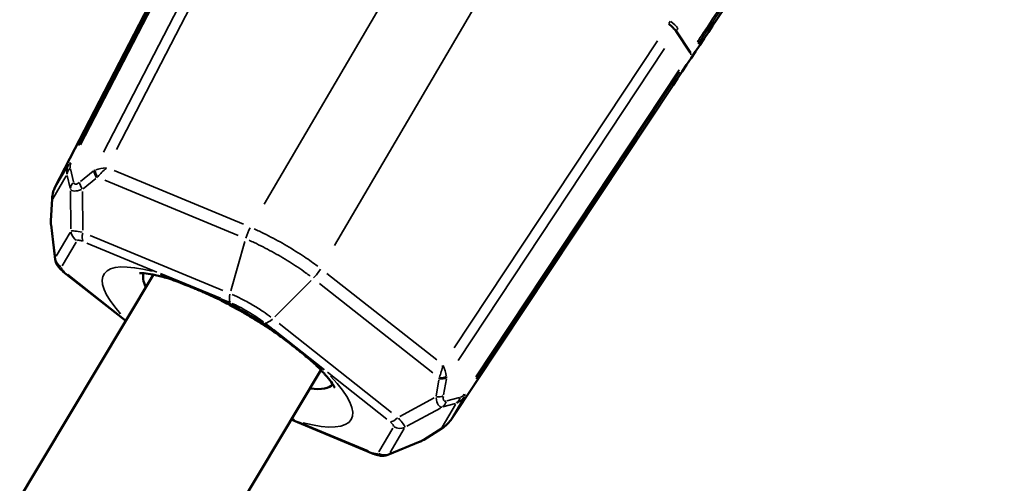
# Model space of a CAD drawing. Units: millimetres. Extents: x -666 to 21399, y -12 to 15879.
# Drawn here: x 2483 to 2565, y 1369 to 1407 of the extents above; entities that cross this region are included whole.
import ezdxf

# ---------------------------------------------------------------- set-up
doc = ezdxf.new("R2010")
doc.units = ezdxf.units.MM
doc.header["$MEASUREMENT"] = 0
doc.layers.add('Visible (ISO)', color=7, linetype='Continuous', lineweight=50)
doc.layers.add('Visible Narrow (ISO)', color=7, linetype='Continuous', lineweight=35)
doc.styles.get("Standard").update_dxf_attribs({"font": 'square721_bt_roman.ttf'})
doc.dimstyles.get("Standard").update_dxf_attribs({"dimtxt": 200, "dimasz": 100, "dimexe": 0.18, "dimexo": 0.0625, "dimgap": 40, "dimtad": 1, "dimdec": 0, "dimlfac": 0.1, "dimrnd": 5, "dimzin": 0, "dimdsep": 46, "dimtxsty": 'Standard', "dimcen": 0.09, "dimse1": 1, "dimse2": 1, "dimadec": 0, "dimazin": 0, "dimtfac": 1, "dimtdec": 0, "dimtofl": 0, "dimtmove": 0, "dimatfit": 3, "dimfxl": 1, "dimtolj": 1, "dimtzin": 0, "dimarcsym": 0})

# ---------------------------------------------------------------- blocks, each defined once
blk = doc.blocks.new('*D12')
at = {"color": 0, "lineweight": -2, "transparency": 16777216}
blk.add_line((-120.178, 7831.332), (-120.178, 168.409), dxfattribs=at)
at = {"color": 0, "transparency": 16777216}
for points in [[(-150.178, 7831.332), (-90.178, 7831.332), (-120.178, 8011.332)], [(-150.178, 168.409), (-90.178, 168.409), (-120.178, -11.591)]]:
    blk.add_solid(points, dxfattribs=at)
at = {"layer": 'Defpoints', "color": 0, "transparency": 16777216}
for p in [(3586.561, 8011.332), (-120.178, -11.591), (3586.561, -11.591)]:
    blk.add_point(p, dxfattribs=at)
at = {"color": 0, "transparency": 16777216, "insert": (-399.409, 3999.87), "char_height": 350, "attachment_point": 5, "rotation": 90}
blk.add_mtext('\\A1;800', dxfattribs=at)

msp = doc.modelspace()

# ---------------------------------------------------------------- linework, layer by layer
at = {"layer": 'Visible (ISO)'}
for p, q in [((2486.221, 1393.256), (2501.506, 1422.891)), ((2538.945, 1404.438), (2537.758, 1406.221)), ((2537.508, 1401.744), (2519.067, 1373.963)), ((2485.978, 1392.306), (2485.886, 1390.504)), ((2486.241, 1387.296), (2485.896, 1390.173)), ((2485.897, 1390.174), (2485.897, 1390.174)), ((2494.394, 1386.03), (2386.463, 1205.856)), ((2492.092, 1382.187), (2486.917, 1386.273)), ((2499.945, 1384.046), (2494.991, 1386.105)), ((2508.55, 1378.14), (2504.34, 1381.464)), ((2508.297, 1378.104), (2400.512, 1198.174)), ((2512.629, 1371.17), (2505.835, 1373.994)), ((2505.86, 1374.034), (2506.084, 1373.941)), ((2516.826, 1372.33), (2518.356, 1373.288)), ((2516.533, 1372.178), (2513.852, 1371.078)), ((2516.533, 1372.178), (2516.534, 1372.178))]:
    msp.add_line(p, q, dxfattribs=at)
for centre, major_axis, ratio, start_param, end_param in [((2536.178, 1406.981), (-1.669, 1.106), 0.240952, 3.662538, 4.256717), ((2501.475, 1381.618), (-7.847, 4.609), 0.272598, 0.035553, 0.40888), ((2496.453, 1388.593), (-0.874, -2.87), 0.635724, 0, 0.000037), ((2501.407, 1386.535), (-1.362, -2.673), 0.206062, 6.283177, 6.283185), ((2505.802, 1383.953), (-1.671, -2.492), 0.206037, 0, 0.000008), ((2510.012, 1380.629), (-2.081, -2.161), 0.635705, 6.283146, 6.283185), ((2501.475, 1381.618), (7.847, -4.609), 0.272598, 5.710412, 6.247632)]:
    msp.add_ellipse(centre, major_axis=major_axis, ratio=ratio, start_param=start_param, end_param=end_param, dxfattribs=at)
for points, knots in [([(2558.861, 1452.768), (2571.788, 1445.252), (2584.776, 1437.839), (2610.874, 1423.218), (2623.984, 1416.01), (2650.319, 1401.804), (2663.543, 1394.806), (2690.095, 1381.025), (2703.422, 1374.243), (2732.57, 1359.701), (2748.412, 1351.983), (2764.325, 1344.414)], [0.25875857, 0.25875857, 0.25875857, 0.25875857, 0.27472238, 0.27472238, 0.29069434, 0.29069434, 0.30666629, 0.30666629, 0.3226301, 0.3226301, 0.34144181, 0.34144181, 0.34144181, 0.34144181]), ([(2547.306, 1416.311), (2546.061, 1414.488), (2544.674, 1412.446), (2541.446, 1407.655), (2539.53, 1404.79), (2537.508, 1401.744)], [0, 0, 0, 0, 1.064698, 1.064698, 2.215139, 2.215139, 2.215139, 2.215139]), ([(2485.978, 1392.306), (2485.988, 1392.503), (2486.021, 1392.712), (2486.118, 1393.03), (2486.165, 1393.147), (2486.221, 1393.256)], [0, 0, 0, 0, 0.06230249, 0.06230249, 0.09964532, 0.09964532, 0.09964532, 0.09964532]), ([(2486.917, 1386.273), (2486.774, 1386.385), (2486.647, 1386.503), (2486.478, 1386.709), (2486.423, 1386.789), (2486.309, 1387.002), (2486.259, 1387.147), (2486.241, 1387.296)], [0, 0, 0, 0, 0.0576087, 0.0576087, 0.0899956, 0.0899956, 0.1370724, 0.1370724, 0.1370724, 0.1370724]), ([(2495.579, 1385.724), (2495.21, 1385.836), (2494.87, 1385.926), (2494.264, 1386.06), (2494, 1386.105), (2493.573, 1386.154), (2493.411, 1386.158), (2493.273, 1386.153), (2493.246, 1386.15), (2493.246, 1386.15)], [5.43419, 5.43419, 5.43419, 5.43419, 5.5821463, 5.5821463, 5.7301026, 5.7301026, 5.878059, 5.878059, 5.9598083, 5.9598083, 5.9598083, 5.9598083]), ([(2500.044, 1383.862), (2499.562, 1384.108), (2499.076, 1384.331), (2498.467, 1384.599), (2498.333, 1384.657), (2498.101, 1384.757), (2498.003, 1384.799), (2497.831, 1384.871), (2497.757, 1384.902), (2497.466, 1385.023), (2497.25, 1385.111), (2496.513, 1385.404), (2496.007, 1385.593), (2495.579, 1385.724)], [0, 0, 0, 0, 0.16728, 0.16728, 0.2145502, 0.2145502, 0.2499999, 0.2499999, 0.2765859, 0.2765859, 0.356398, 0.356398, 0.5556114, 0.5556114, 0.5556114, 0.5556114]), ([(2504.13, 1381.462), (2503.873, 1381.635), (2503.61, 1381.806), (2503.077, 1382.145), (2502.806, 1382.313), (2502.261, 1382.642), (2501.986, 1382.804), (2501.432, 1383.12), (2501.155, 1383.274), (2500.599, 1383.575), (2500.321, 1383.721), (2500.044, 1383.862)], [4.4965566, 4.4965566, 4.4965566, 4.4965566, 4.5828896, 4.5828896, 4.6692225, 4.6692225, 4.7555555, 4.7555555, 4.8418884, 4.8418884, 4.9282213, 4.9282213, 4.9282213, 4.9282213]), ([(2507.931, 1378.468), (2507.673, 1378.717), (2507.356, 1378.992), (2506.79, 1379.462), (2506.552, 1379.655), (2506.223, 1379.916), (2506.139, 1379.982), (2505.99, 1380.098), (2505.926, 1380.147), (2505.668, 1380.347), (2505.47, 1380.498), (2504.903, 1380.923), (2504.524, 1381.198), (2504.13, 1381.462)], [0, 0, 0, 0, 0.1597896, 0.1597896, 0.2662296, 0.2662296, 0.3020651, 0.3020651, 0.32894, 0.32894, 0.4096069, 0.4096069, 0.5558989, 0.5558989, 0.5558989, 0.5558989]), ([(2509.439, 1376.638), (2509.439, 1376.638), (2509.435, 1376.648), (2509.402, 1376.721), (2509.337, 1376.841), (2509.12, 1377.16), (2508.968, 1377.358), (2508.587, 1377.802), (2508.357, 1378.049), (2508.04, 1378.362), (2507.986, 1378.415), (2507.931, 1378.468)], [3.464943, 3.464943, 3.464943, 3.464943, 3.5173181, 3.5173181, 3.6652798, 3.6652798, 3.8132414, 3.8132414, 3.9612031, 3.9612031, 3.990588, 3.990588, 3.990588, 3.990588]), ([(2519.067, 1373.963), (2518.975, 1373.824), (2518.861, 1373.693), (2518.618, 1373.468), (2518.487, 1373.37), (2518.356, 1373.288)], [0, 0, 0, 0, 0.05072625, 0.05072625, 0.09970345, 0.09970345, 0.09970345, 0.09970345]), ([(2513.852, 1371.078), (2513.739, 1371.032), (2513.619, 1371.005), (2513.38, 1370.985), (2513.258, 1370.994), (2512.986, 1371.041), (2512.834, 1371.088), (2512.662, 1371.156), (2512.646, 1371.163), (2512.629, 1371.17)], [0, 0, 0, 0, 0.0380971, 0.0380971, 0.078136, 0.078136, 0.1314897, 0.1314897, 0.1371776, 0.1371776, 0.1371776, 0.1371776])]:
    msp.add_open_spline(points, degree=3, knots=knots, dxfattribs=at)
for points in [[(2485.893, 1390.199), (2485.883, 1390.3), (2485.881, 1390.402), (2485.886, 1390.504)], [(2516.826, 1372.33), (2516.74, 1372.276), (2516.65, 1372.228), (2516.557, 1372.188)]]:
    msp.add_open_spline(points, degree=3, dxfattribs=at)
at = {"layer": 'Visible Narrow (ISO)'}
for p, q in [((2503.569, 1391.866), (2523.711, 1426.157)), ((2488.173, 1396.759), (2502.207, 1423.905)), ((2502.379, 1423.949), (2488.343, 1396.802)), ((2490.248, 1396.187), (2504.503, 1423.758)), ((2505.364, 1423.56), (2491.329, 1396.415)), ((2529.547, 1422.729), (2509.405, 1388.438)), ((2500.744, 1421.413), (2486.988, 1394.742)), ((2519.339, 1379.962), (2536.214, 1405.44)), ((2536.806, 1404.784), (2519.666, 1378.908)), ((2521.131, 1377.543), (2538.007, 1403.022)), ((2538.052, 1402.851), (2521.177, 1377.373)), ((2519.992, 1375.356), (2536.588, 1400.359)), ((2486.282, 1393.36), (2487.335, 1395.152)), ((2487.507, 1394.799), (2487.758, 1393.744)), ((2488.329, 1393.747), (2489.397, 1394.607)), ((2491.144, 1394.659), (2501.855, 1390.208)), ((2487.159, 1394.221), (2486.05, 1392.333)), ((2487.485, 1393.212), (2487.234, 1394.267)), ((2489.624, 1394.018), (2488.557, 1393.158)), ((2501.429, 1389.264), (2490.367, 1393.861)), ((2487.546, 1389.817), (2487.501, 1392.978)), ((2485.984, 1392.138), (2485.901, 1390.516)), ((2488.5, 1392.931), (2488.545, 1389.707)), ((2485.914, 1390.276), (2486.237, 1387.589)), ((2486.319, 1387.549), (2487.483, 1389.531)), ((2489.158, 1389.274), (2500.148, 1384.706)), ((2487.985, 1388.729), (2486.821, 1386.747)), ((2494.669, 1386.239), (2488.871, 1388.648)), ((2500.823, 1384.68), (2501.979, 1388.781)), ((2487.303, 1386.028), (2491.863, 1382.428)), ((2508.791, 1386.133), (2517.895, 1378.946)), ((2504.466, 1382.54), (2507.484, 1385.547)), ((2517.577, 1377.878), (2508.174, 1385.302)), ((2500.72, 1383.723), (2499.986, 1384.029)), ((2504.305, 1381.492), (2503.68, 1381.985)), ((2504.817, 1381.964), (2514.159, 1374.589)), ((2513.752, 1374.034), (2508.824, 1377.924)), ((2517.845, 1375.955), (2518.076, 1377.306)), ((2518.701, 1377.395), (2518.47, 1376.044)), ((2514.835, 1374.264), (2517.674, 1375.795)), ((2518.746, 1375.543), (2519.789, 1375.837)), ((2520.181, 1375.858), (2519.128, 1374.067)), ((2518.344, 1373.364), (2519.453, 1375.252)), ((2519.457, 1375.34), (2518.414, 1375.045)), ((2518.201, 1374.946), (2515.418, 1373.445)), ((2506.406, 1373.807), (2512.204, 1371.398)), ((2513.09, 1371.317), (2514.254, 1373.299)), ((2515.199, 1373.252), (2514.035, 1371.27)), ((2516.83, 1372.349), (2518.206, 1373.211)), ((2514.11, 1371.217), (2516.614, 1372.244))]:
    msp.add_line(p, q, dxfattribs=at)
for centre, major_axis, ratio, start_param, end_param in [((2536.3, 1407.191), (-1.72, 1.021), 0.21798, 3.68219, 4.215667), ((2538.154, 1404.816), (0.834, -0.552), 0.244698, 0.039987, 0.494654), ((2536.675, 1402.297), (0.833, -0.553), 0.303009, 0.00088, 0.014243), ((2489.046, 1394.758), (1.709, 0.821), 0.827757, 2.338083, 2.854531), ((2488.209, 1394.353), (-0.973, -0.231), 0.806172, 5.365722, 5.994629), ((2488.28, 1394.789), (-0.888, 0.459), 0.24116, 5.788571, 6.243238), ((2488.532, 1395.231), (-1.01, -0.46), 0.649416, 5.62082, 6.128049), ((2490.172, 1394.15), (0.627, -0.779), 0.446588, 3.748539, 4.430816), ((2490.456, 1392.949), (-1.164, 1.608), 0.747631, 6.079048, 6.150069), ((2490.241, 1394.201), (0.557, -0.83), 0.462359, 3.833426, 4.472877), ((2491.132, 1394.118), (-2.203, 0.02), 0.369243, 5.009838, 5.481076), ((2491.132, 1394.118), (1.742, 1.38), 0.44135, 1.582231, 2.05347), ((2489.75, 1392.375), (0.412, 1.843), 0.460003, 0.454597, 0.520196), ((2487.46, 1392.056), (0.289, -1.948), 0.740561, 3.970009, 4.486457), ((2487.11, 1392.798), (-0.889, 0.458), 0.303009, 6.268976, 6.282437), ((2488.487, 1393.181), (-0.973, -0.231), 0.806172, 5.365722, 5.994629), ((2488.986, 1393.195), (0.627, -0.779), 0.446588, 3.748539, 4.430816), ((2486.977, 1392.255), (-0.999, 0.051), 0.462341, 0.008411, 0.159807), ((2486.885, 1390.453), (-0.999, 0.051), 0.462341, 0.008411, 0.159807), ((2488.537, 1389.668), (-0.862, 0.506), 0.962128, 0.625654, 1.521007), ((2489.036, 1389.612), (-0.384, -0.923), 0.434731, 5.030567, 5.925921), ((2487.243, 1387.466), (0.862, -0.506), 0.962128, 3.767246, 4.6626), ((2500.537, 1380.023), (-10.261, 6.027), 0.272598, 5.516144, 6.991077), ((2487.536, 1387.058), (-0.62, -0.785), 0.434708, 0.015376, 0.292142), ((2496.453, 1388.593), (-0.874, -2.87), 0.635724, 5.940302, 6.265139), ((2501.407, 1386.535), (-1.362, -2.673), 0.206062, 6.014989, 6.269062), ((2501.248, 1384.536), (-0.383, -0.924), 0.435711, 5.0304, 5.925754), ((2500.537, 1380.023), (10.261, -6.027), 0.272598, 1.376561, 1.765059), ((2504.133, 1382.842), (-0.62, -0.785), 0.435688, 0.357427, 1.252781), ((2505.802, 1383.953), (-1.671, -2.492), 0.206037, 0.014123, 0.268195), ((2510.012, 1380.629), (-2.081, -2.161), 0.635705, 0.018046, 0.342876), ((2517.428, 1378.672), (0.357, 2.193), 0.441332, 4.229725, 4.700964), ((2517.428, 1378.672), (-1.09, 1.914), 0.369232, 3.943723, 4.414962), ((2500.537, 1380.023), (10.261, -6.027), 0.272598, 5.519103, 7.047294), ((2516.579, 1376.617), (1.409, 1.258), 0.460009, 5.762989, 5.828587), ((2517.924, 1377.849), (-0.986, 0.169), 0.44658, 1.852342, 2.534619), ((2517.935, 1377.934), (-0.997, 0.082), 0.462349, 1.810283, 2.449733), ((2516.737, 1377.512), (1.971, -0.234), 0.747638, 0.133152, 0.204172), ((2517.667, 1376.348), (-0.986, 0.169), 0.44658, 1.852342, 2.534619), ((2519.057, 1376.233), (0.272, -0.962), 0.806161, 0.288587, 0.917495), ((2519.003, 1377.162), (-0.115, 1.893), 0.827769, 3.428602, 3.94505), ((2519.667, 1376.943), (0.09, -1.106), 0.649428, 0.155089, 0.662318), ((2519.404, 1376.507), (0.834, -0.552), 0.241158, 0.039974, 0.494641), ((2517.898, 1375.906), (0.272, -0.962), 0.806161, 0.288587, 0.917495), ((2507.546, 1376.43), (-0.874, -2.87), 0.635724, 5.807057, 5.916192), ((2514.513, 1374.647), (-0.62, -0.785), 0.434708, 0.35726, 1.252614), ((2514.806, 1374.238), (-0.862, 0.506), 0.962128, 1.620491, 2.515845), ((2517.417, 1374.46), (-1.842, -0.696), 0.740551, 1.796692, 2.31314), ((2518.234, 1374.516), (0.833, -0.553), 0.303008, 0.000749, 0.014235), ((2517.825, 1374.136), (0.531, -0.847), 0.462351, 6.123354, 6.274773), ((2516.296, 1373.177), (0.531, -0.847), 0.462351, 6.123354, 6.274773), ((2513.013, 1372.093), (-0.384, -0.923), 0.434731, 5.991039, 6.267809), ((2513.513, 1372.036), (0.862, -0.506), 0.962128, 4.762084, 5.657438)]:
    msp.add_ellipse(centre, major_axis=major_axis, ratio=ratio, start_param=start_param, end_param=end_param, dxfattribs=at)
for points, knots in [([(2539.533, 1405.334), (2539.582, 1405.409), (2539.631, 1405.484), (2539.68, 1405.559), (2539.926, 1405.934), (2540.172, 1406.309), (2540.418, 1406.686), (2540.911, 1407.439), (2541.405, 1408.195), (2541.9, 1408.955), (2542.394, 1409.714), (2542.889, 1410.475), (2543.385, 1411.24), (2543.632, 1411.621), (2543.88, 1412.004), (2544.127, 1412.385), (2544.375, 1412.769), (2544.623, 1413.152), (2544.87, 1413.534), (2545.117, 1413.917), (2545.364, 1414.3), (2545.61, 1414.681), (2545.855, 1415.061), (2546.099, 1415.44), (2546.342, 1415.818), (2546.827, 1416.572), (2547.31, 1417.324), (2547.788, 1418.07), (2548.267, 1418.817), (2548.741, 1419.558), (2549.211, 1420.294), (2549.445, 1420.662), (2549.679, 1421.028), (2549.911, 1421.393), (2549.958, 1421.466), (2550.004, 1421.539), (2550.05, 1421.612)], [0.00108863, 0.00108863, 0.00108863, 0.00108863, 0.0013608, 0.0013608, 0.0013608, 0.00272166, 0.00272166, 0.00272166, 0.00544338, 0.00544338, 0.00544338, 0.00815961, 0.00815961, 0.00815961, 0.00951507, 0.00951507, 0.00951507, 0.01087784, 0.01087784, 0.01087784, 0.01224612, 0.01224612, 0.01224612, 0.01360853, 0.01360853, 0.01360853, 0.01632781, 0.01632781, 0.01632781, 0.01905197, 0.01905197, 0.01905197, 0.02041283, 0.02041283, 0.02041283, 0.020685, 0.020685, 0.020685, 0.020685]), ([(2550.387, 1421.648), (2550.339, 1421.575), (2550.291, 1421.501), (2550.243, 1421.427), (2550.023, 1421.089), (2549.802, 1420.75), (2549.581, 1420.409), (2549.094, 1419.662), (2548.603, 1418.909), (2548.108, 1418.149), (2548.09, 1418.122), (2548.073, 1418.094), (2548.055, 1418.067), (2547.577, 1417.334), (2547.094, 1416.595), (2546.609, 1415.853), (2546.594, 1415.83), (2546.579, 1415.807), (2546.564, 1415.784), (2546.077, 1415.038), (2545.586, 1414.288), (2545.093, 1413.535), (2545.081, 1413.517), (2545.068, 1413.498), (2545.056, 1413.48), (2544.56, 1412.722), (2544.059, 1411.958), (2543.559, 1411.196), (2543.549, 1411.182), (2543.54, 1411.168), (2543.531, 1411.154), (2543.028, 1410.388), (2542.526, 1409.625), (2542.026, 1408.865), (2542.02, 1408.856), (2542.014, 1408.846), (2542.008, 1408.837), (2541.198, 1407.607), (2540.392, 1406.385), (2539.59, 1405.173)], [0.00111632, 0.00111632, 0.00111632, 0.00111632, 0.0013954, 0.0013954, 0.0013954, 0.00267359, 0.00267359, 0.00267359, 0.00548115, 0.00548115, 0.00548115, 0.00558162, 0.00558162, 0.00558162, 0.0082887, 0.0082887, 0.0082887, 0.00837243, 0.00837243, 0.00837243, 0.01109625, 0.01109625, 0.01109625, 0.01116324, 0.01116324, 0.01116324, 0.01390381, 0.01390381, 0.01390381, 0.01395405, 0.01395405, 0.01395405, 0.01671136, 0.01671136, 0.01671136, 0.01674485, 0.01674485, 0.01674485, 0.02121015, 0.02121015, 0.02121015, 0.02121015]), ([(2538.096, 1402.63), (2538.122, 1402.669), (2538.149, 1402.709), (2538.175, 1402.748), (2538.417, 1403.113), (2538.657, 1403.473), (2538.894, 1403.829), (2539.368, 1404.541), (2539.831, 1405.235), (2540.284, 1405.913), (2540.301, 1405.938), (2540.317, 1405.963), (2540.334, 1405.987), (2540.77, 1406.64), (2541.197, 1407.278), (2541.616, 1407.902), (2541.629, 1407.921), (2541.642, 1407.941), (2541.655, 1407.96), (2542.075, 1408.587), (2542.488, 1409.202), (2542.889, 1409.797), (2542.899, 1409.812), (2542.909, 1409.827), (2542.919, 1409.842), (2543.322, 1410.44), (2543.713, 1411.02), (2544.094, 1411.583), (2544.101, 1411.593), (2544.108, 1411.604), (2544.115, 1411.614), (2544.497, 1412.18), (2544.87, 1412.73), (2545.231, 1413.263), (2545.236, 1413.27), (2545.24, 1413.276), (2545.245, 1413.283), (2545.83, 1414.146), (2546.386, 1414.964), (2546.92, 1415.746)], [0.00110436, 0.00110436, 0.00110436, 0.00110436, 0.00125442, 0.00125442, 0.00125442, 0.00264326, 0.00264326, 0.00264326, 0.00542098, 0.00542098, 0.00542098, 0.0055218, 0.0055218, 0.0055218, 0.00819867, 0.00819867, 0.00819867, 0.0082827, 0.0082827, 0.0082827, 0.01097638, 0.01097638, 0.01097638, 0.01104359, 0.01104359, 0.01104359, 0.01375408, 0.01375408, 0.01375408, 0.01380449, 0.01380449, 0.01380449, 0.01653178, 0.01653178, 0.01653178, 0.01656539, 0.01656539, 0.01656539, 0.02098283, 0.02098283, 0.02098283, 0.02098283]), ([(2488.422, 1393.083), (2488.197, 1393.004), (2487.991, 1392.962), (2487.833, 1392.968), (2487.675, 1392.975), (2487.567, 1393.031), (2487.514, 1393.122)], [2.6783983, 2.6783983, 2.6783983, 2.6783983, 3.087509, 3.087509, 3.087509, 3.496612, 3.496612, 3.496612, 3.496612]), ([(2487.779, 1393.658), (2487.806, 1393.578), (2487.861, 1393.533), (2487.939, 1393.535), (2488.018, 1393.537), (2488.121, 1393.586), (2488.233, 1393.67)], [2.7865733, 2.7865733, 2.7865733, 2.7865733, 3.1956768, 3.1956768, 3.1956768, 3.604787, 3.604787, 3.604787, 3.604787]), ([(2502.743, 1389.831), (2502.891, 1389.764), (2503.04, 1389.696), (2503.439, 1389.506), (2503.694, 1389.38), (2504.456, 1388.99), (2504.965, 1388.71), (2505.981, 1388.113), (2506.469, 1387.807), (2507.316, 1387.242), (2507.682, 1386.984), (2508.029, 1386.726)], [0.000352033, 0.000352033, 0.000352033, 0.000352033, 0.000880083, 0.000880083, 0.001760165, 0.001760165, 0.00352033, 0.00352033, 0.005280495, 0.005280495, 0.006688628, 0.006688628, 0.006688628, 0.006688628]), ([(2488.469, 1389.545), (2488.237, 1389.596), (2488.035, 1389.631), (2487.725, 1389.667), (2487.616, 1389.666), (2487.564, 1389.648)], [5.8740785, 5.8740785, 5.8740785, 5.8740785, 6.2831853, 6.2831853, 6.6922922, 6.6922922, 6.6922922, 6.6922922]), ([(2488.057, 1388.849), (2488.083, 1388.879), (2488.137, 1388.89), (2488.215, 1388.881), (2488.292, 1388.872), (2488.393, 1388.844), (2488.51, 1388.798)], [5.8740785, 5.8740785, 5.8740785, 5.8740785, 6.2831853, 6.2831853, 6.2831853, 6.6922922, 6.6922922, 6.6922922, 6.6922922]), ([(2507.406, 1385.901), (2507.282, 1385.995), (2507.154, 1386.089), (2506.808, 1386.338), (2506.587, 1386.491), (2505.911, 1386.945), (2505.441, 1387.241), (2504.465, 1387.814), (2503.976, 1388.082), (2503.242, 1388.456), (2502.997, 1388.576), (2502.612, 1388.757), (2502.468, 1388.822), (2502.326, 1388.885)], [0.000339377, 0.000339377, 0.000339377, 0.000339377, 0.000848532, 0.000848532, 0.001697124, 0.001697124, 0.003394309, 0.003394309, 0.005091493, 0.005091493, 0.005940085, 0.005940085, 0.00644924, 0.00644924, 0.00644924, 0.00644924]), ([(2487.016, 1386.255), (2486.919, 1386.334), (2486.845, 1386.408), (2486.8, 1386.472), (2486.754, 1386.535), (2486.737, 1386.588), (2486.751, 1386.625)], [5.8740785, 5.8740785, 5.8740785, 5.8740785, 6.2831853, 6.2831853, 6.2831853, 6.6922922, 6.6922922, 6.6922922, 6.6922922]), ([(2500.938, 1384.376), (2501.178, 1384.272), (2501.423, 1384.156), (2501.668, 1384.033), (2501.821, 1383.955), (2501.976, 1383.875), (2502.131, 1383.79), (2502.286, 1383.705), (2502.442, 1383.617), (2502.595, 1383.527), (2502.748, 1383.438), (2502.899, 1383.346), (2503.048, 1383.252), (2503.197, 1383.158), (2503.345, 1383.061), (2503.488, 1382.964), (2503.718, 1382.808), (2503.937, 1382.651), (2504.145, 1382.492)], [0.000214394, 0.000214394, 0.000214394, 0.000214394, 0.00107221, 0.00107221, 0.00107221, 0.001608345, 0.001608345, 0.001608345, 0.002144481, 0.002144481, 0.002144481, 0.002680616, 0.002680616, 0.002680616, 0.003216751, 0.003216751, 0.003216751, 0.004074567, 0.004074567, 0.004074567, 0.004074567]), ([(2503.521, 1382.109), (2503.351, 1382.239), (2503.173, 1382.367), (2502.986, 1382.494), (2502.752, 1382.653), (2502.507, 1382.807), (2502.258, 1382.954), (2502.009, 1383.1), (2501.753, 1383.24), (2501.503, 1383.365), (2501.302, 1383.466), (2501.103, 1383.56), (2500.907, 1383.645)], [0.00017318, 0.00017318, 0.00017318, 0.00017318, 0.000865902, 0.000865902, 0.000865902, 0.001731805, 0.001731805, 0.001731805, 0.002597707, 0.002597707, 0.002597707, 0.003290429, 0.003290429, 0.003290429, 0.003290429]), ([(2518.32, 1375.027), (2518.215, 1375.029), (2518.114, 1375.096), (2518.031, 1375.231), (2517.948, 1375.365), (2517.884, 1375.566), (2517.844, 1375.801)], [5.928166, 5.928166, 5.928166, 5.928166, 6.337269, 6.337269, 6.337269, 6.7463797, 6.7463797, 6.7463797, 6.7463797]), ([(2518.449, 1375.922), (2518.431, 1375.783), (2518.438, 1375.67), (2518.474, 1375.6), (2518.511, 1375.53), (2518.576, 1375.504), (2518.659, 1375.52)], [5.8199909, 5.8199909, 5.8199909, 5.8199909, 6.2291012, 6.2291012, 6.2291012, 6.6382046, 6.6382046, 6.6382046, 6.6382046]), ([(2514.059, 1373.791), (2514.156, 1373.712), (2514.23, 1373.637), (2514.275, 1373.574), (2514.321, 1373.51), (2514.338, 1373.458), (2514.324, 1373.421)], [2.7324858, 2.7324858, 2.7324858, 2.7324858, 3.1415927, 3.1415927, 3.1415927, 3.5506995, 3.5506995, 3.5506995, 3.5506995]), ([(2515.262, 1373.379), (2515.252, 1373.434), (2515.2, 1373.528), (2515.018, 1373.782), (2514.888, 1373.941), (2514.731, 1374.119)], [2.7324858, 2.7324858, 2.7324858, 2.7324858, 3.1415927, 3.1415927, 3.5506995, 3.5506995, 3.5506995, 3.5506995]), ([(2513.018, 1371.196), (2512.992, 1371.166), (2512.938, 1371.156), (2512.86, 1371.164), (2512.783, 1371.173), (2512.682, 1371.202), (2512.565, 1371.248)], [2.7324858, 2.7324858, 2.7324858, 2.7324858, 3.1415927, 3.1415927, 3.1415927, 3.5506995, 3.5506995, 3.5506995, 3.5506995])]:
    msp.add_open_spline(points, degree=3, knots=knots, dxfattribs=at)
for points in [[(2537.157, 1406.866), (2537.193, 1406.93), (2537.23, 1406.993), (2537.267, 1407.056)], [(2537.902, 1406.471), (2537.856, 1406.392), (2537.811, 1406.313), (2537.765, 1406.234)], [(2485.895, 1390.412), (2485.888, 1390.333), (2485.888, 1390.257), (2485.895, 1390.186)], [(2502.058, 1389.057), (2502.149, 1389.35), (2502.275, 1389.647), (2502.425, 1389.916)], [(2486.253, 1387.433), (2486.24, 1387.391), (2486.236, 1387.348), (2486.241, 1387.304)], [(2508.259, 1386.489), (2508.097, 1386.227), (2507.899, 1385.972), (2507.687, 1385.751)], [(2516.545, 1372.183), (2516.61, 1372.211), (2516.676, 1372.248), (2516.742, 1372.293)], [(2513.859, 1371.081), (2513.9, 1371.099), (2513.936, 1371.124), (2513.966, 1371.154)]]:
    msp.add_open_spline(points, degree=3, dxfattribs=at)

# ---------------------------------------------------------------- dimensions: what is measured, and where the dimension line sits
dim = msp.add_linear_dim(base=(-120.178, -11.591), p1=(3586.561, 8011.332), p2=(3586.561, -11.591), angle=90, dimstyle='Standard', override={"dimtxt": 350, "dimasz": 180, "dimgap": 100})
dim.commit()
dim.dimension.update_dxf_attribs({"geometry": '*D12', "text_midpoint": (-399.409, 3999.87)})

doc.saveas('drawing.dxf')
